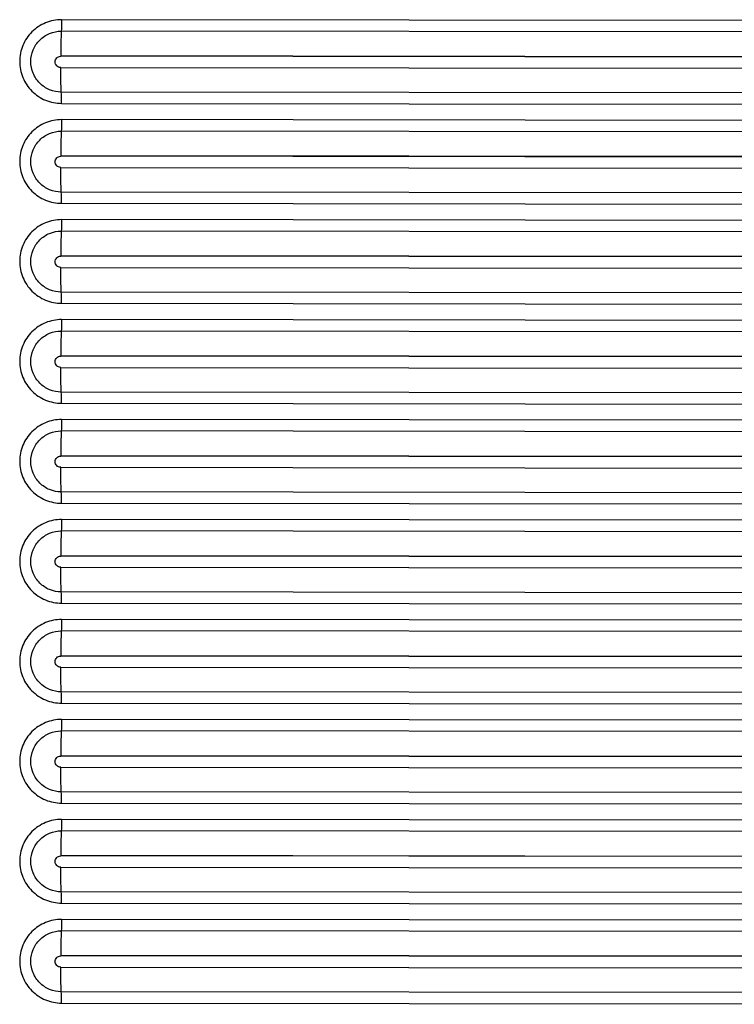
# Model space of a CAD drawing. Units: millimetres. Extents: x -435 to 2535, y -1310 to 1315.
# Drawn here: x 526 to 549, y 288 to 320 of the extents above; entities that cross this region are included whole.
import ezdxf

# ---------------------------------------------------------------- set-up
doc = ezdxf.new("R2010")
doc.units = ezdxf.units.MM
doc.header["$LTSCALE"] = 326.7
doc.layers.get('0').update_dxf_attribs({"linetype": 'CONTINUOUS'})

msp = doc.modelspace()

# ---------------------------------------------------------------- linework, layer by layer
at = {"color": 9, "linetype": 'Continuous'}
for p, q in [((568.281, 319.586), (527.197, 319.634)), ((568.272, 319.22), (527.189, 319.268)), ((527.171, 318.486), (568.254, 318.439)), ((527.171, 318.486), (527.171, 318.462)), ((568.254, 318.414), (527.171, 318.462)), ((527.171, 318.105), (568.254, 318.057)), ((568.272, 317.267), (527.189, 317.315)), ((527.197, 316.955), (568.281, 316.907)), ((568.281, 316.387), (527.197, 316.434)), ((568.272, 316.021), (527.189, 316.067)), ((527.171, 315.286), (568.254, 315.239)), ((527.171, 315.286), (527.171, 315.262)), ((568.254, 315.215), (527.171, 315.262)), ((527.171, 314.905), (568.254, 314.858)), ((568.272, 314.067), (527.189, 314.114)), ((527.197, 313.755), (568.281, 313.708)), ((568.281, 313.187), (527.197, 313.233)), ((568.272, 312.821), (527.189, 312.867)), ((527.171, 312.085), (568.254, 312.039)), ((527.171, 312.085), (527.171, 312.062)), ((568.254, 312.016), (527.171, 312.062)), ((527.171, 311.704), (568.254, 311.659)), ((568.272, 310.868), (527.189, 310.914)), ((527.197, 310.554), (568.281, 310.508)), ((568.281, 309.988), (527.197, 310.033)), ((568.272, 309.622), (527.189, 309.667)), ((527.171, 308.884), (568.254, 308.839)), ((527.171, 308.884), (527.171, 308.861)), ((568.254, 308.816), (527.171, 308.861)), ((527.171, 308.504), (568.254, 308.459)), ((568.272, 307.668), (527.189, 307.714)), ((527.197, 307.354), (568.281, 307.309)), ((568.281, 306.788), (527.197, 306.832)), ((568.272, 306.422), (527.189, 306.466)), ((527.171, 305.684), (568.254, 305.639)), ((527.171, 305.684), (527.171, 305.661)), ((568.254, 305.617), (527.171, 305.661)), ((527.171, 305.304), (568.254, 305.26)), ((568.272, 304.469), (527.189, 304.513)), ((527.197, 304.153), (568.281, 304.109)), ((568.281, 303.589), (527.197, 303.632)), ((568.272, 303.223), (527.189, 303.266)), ((527.171, 302.483), (568.254, 302.44)), ((527.171, 302.483), (527.171, 302.461)), ((568.254, 302.417), (527.171, 302.461)), ((527.171, 302.104), (568.254, 302.06)), ((568.272, 301.269), (527.189, 301.313)), ((527.197, 300.953), (568.281, 300.91)), ((568.281, 300.389), (527.197, 300.431)), ((568.272, 300.023), (527.189, 300.066)), ((527.171, 299.282), (568.254, 299.24)), ((527.171, 299.282), (527.171, 299.261)), ((568.254, 299.218), (527.171, 299.261)), ((527.171, 298.903), (568.254, 298.861)), ((568.272, 298.07), (527.189, 298.112)), ((527.197, 297.752), (568.281, 297.71)), ((568.281, 297.189), (527.197, 297.231)), ((568.272, 296.823), (527.189, 296.865)), ((527.171, 296.081), (568.254, 296.04)), ((527.171, 296.081), (527.171, 296.06)), ((568.254, 296.019), (527.171, 296.06)), ((527.171, 295.703), (568.254, 295.661)), ((568.272, 294.87), (527.189, 294.912)), ((527.197, 294.552), (568.281, 294.51)), ((568.281, 293.99), (527.197, 294.03)), ((568.272, 293.624), (527.189, 293.665)), ((527.171, 292.881), (568.254, 292.84)), ((527.171, 292.881), (527.171, 292.86)), ((568.254, 292.819), (527.171, 292.86)), ((527.171, 292.503), (568.254, 292.462)), ((568.272, 291.67), (527.189, 291.711)), ((527.197, 291.351), (568.281, 291.311)), ((568.281, 290.79), (527.197, 290.83)), ((568.272, 290.424), (527.189, 290.464)), ((527.171, 289.68), (568.254, 289.64)), ((527.171, 289.68), (527.171, 289.659)), ((568.254, 289.62), (527.171, 289.659)), ((527.171, 289.302), (568.254, 289.262)), ((568.272, 288.471), (527.189, 288.511)), ((527.197, 288.151), (568.281, 288.111))]:
    msp.add_line(p, q, dxfattribs=at)
for points, knots in [([(527.197, 319.634), (527.11, 319.634), (526.935, 319.617), (526.599, 319.516), (526.226, 319.268), (525.928, 318.822), (525.823, 318.296), (525.928, 317.77), (526.226, 317.324), (526.671, 317.025), (527.023, 316.955), (527.197, 316.955)], [0, 0, 0, 0, 0.062727, 0.125442, 0.250272, 0.375156, 0.500117, 0.625134, 0.750151, 0.875114, 1, 1, 1, 1]), ([(527.197, 319.634), (527.197, 319.601), (527.197, 319.479), (527.194, 319.356), (527.189, 319.268)], [0, 0, 0, 0, 0.272974, 1, 1, 1, 1]), ([(527.189, 317.315), (527.062, 317.315), (526.806, 317.366), (526.481, 317.583), (526.263, 317.908), (526.187, 318.292), (526.263, 318.676), (526.481, 319.001), (526.806, 319.217), (527.062, 319.268), (527.189, 319.268)], [0, 0, 0, 0, 0.12496, 0.250002, 0.375096, 0.500186, 0.625225, 0.750184, 0.875085, 1, 1, 1, 1]), ([(527.189, 319.268), (527.183, 319.147), (527.174, 318.887), (527.171, 318.626), (527.171, 318.486)], [0, 0, 0, 0, 0.462567, 1, 1, 1, 1]), ([(527.171, 318.105), (527.126, 318.105), (527.03, 318.143), (526.972, 318.284), (527.03, 318.424), (527.126, 318.462), (527.171, 318.462)], [0, 0, 0, 0, 0.250103, 0.500209, 0.750106, 1, 1, 1, 1]), ([(527.189, 317.315), (527.182, 317.435), (527.174, 317.699), (527.171, 317.962), (527.171, 318.105)], [0, 0, 0, 0, 0.458067, 1, 1, 1, 1]), ([(527.197, 316.955), (527.197, 316.988), (527.197, 317.108), (527.194, 317.228), (527.189, 317.315)], [0, 0, 0, 0, 0.27693, 1, 1, 1, 1]), ([(527.197, 316.434), (527.11, 316.433), (526.935, 316.417), (526.599, 316.316), (526.226, 316.067), (525.928, 315.622), (525.823, 315.096), (525.928, 314.569), (526.226, 314.123), (526.671, 313.825), (527.023, 313.755), (527.197, 313.755)], [0, 0, 0, 0, 0.062727, 0.125442, 0.250273, 0.375158, 0.50012, 0.625137, 0.750153, 0.875115, 1, 1, 1, 1]), ([(527.197, 316.434), (527.197, 316.4), (527.197, 316.278), (527.194, 316.156), (527.189, 316.067)], [0, 0, 0, 0, 0.27301, 1, 1, 1, 1]), ([(527.189, 314.114), (527.062, 314.114), (526.806, 314.166), (526.481, 314.383), (526.263, 314.708), (526.187, 315.092), (526.263, 315.475), (526.481, 315.8), (526.806, 316.017), (527.062, 316.068), (527.189, 316.067)], [0, 0, 0, 0, 0.124959, 0.25, 0.375093, 0.500183, 0.625222, 0.750183, 0.875085, 1, 1, 1, 1]), ([(527.189, 316.067), (527.183, 315.947), (527.174, 315.686), (527.171, 315.426), (527.171, 315.286)], [0, 0, 0, 0, 0.462535, 1, 1, 1, 1]), ([(527.171, 314.905), (527.126, 314.905), (527.03, 314.943), (526.972, 315.083), (527.03, 315.224), (527.126, 315.262), (527.171, 315.262)], [0, 0, 0, 0, 0.2501, 0.500205, 0.750105, 1, 1, 1, 1]), ([(527.189, 314.114), (527.182, 314.235), (527.174, 314.498), (527.171, 314.762), (527.171, 314.905)], [0, 0, 0, 0, 0.458117, 1, 1, 1, 1]), ([(527.197, 313.755), (527.197, 313.788), (527.197, 313.908), (527.194, 314.028), (527.189, 314.114)], [0, 0, 0, 0, 0.276894, 1, 1, 1, 1]), ([(527.197, 313.233), (527.11, 313.233), (526.935, 313.216), (526.599, 313.115), (526.226, 312.867), (525.928, 312.421), (525.823, 311.895), (525.928, 311.369), (526.226, 310.923), (526.671, 310.624), (527.023, 310.554), (527.197, 310.554)], [0, 0, 0, 0, 0.062727, 0.125442, 0.250274, 0.37516, 0.500124, 0.62514, 0.750156, 0.875116, 1, 1, 1, 1]), ([(527.197, 313.233), (527.197, 313.2), (527.197, 313.078), (527.194, 312.956), (527.189, 312.867)], [0, 0, 0, 0, 0.273045, 1, 1, 1, 1]), ([(527.189, 310.914), (527.062, 310.914), (526.806, 310.965), (526.481, 311.182), (526.263, 311.508), (526.187, 311.891), (526.263, 312.275), (526.481, 312.6), (526.806, 312.816), (527.062, 312.867), (527.189, 312.867)], [0, 0, 0, 0, 0.124958, 0.249997, 0.375089, 0.50018, 0.62522, 0.750182, 0.875085, 1, 1, 1, 1]), ([(527.189, 312.867), (527.183, 312.747), (527.174, 312.486), (527.171, 312.225), (527.171, 312.085)], [0, 0, 0, 0, 0.462502, 1, 1, 1, 1]), ([(527.171, 311.704), (527.126, 311.705), (527.03, 311.743), (526.972, 311.883), (527.03, 312.024), (527.126, 312.062), (527.171, 312.062)], [0, 0, 0, 0, 0.250098, 0.500202, 0.750104, 1, 1, 1, 1]), ([(527.189, 310.914), (527.182, 311.034), (527.174, 311.298), (527.171, 311.562), (527.171, 311.704)], [0, 0, 0, 0, 0.458166, 1, 1, 1, 1]), ([(527.197, 310.554), (527.197, 310.588), (527.197, 310.707), (527.194, 310.827), (527.189, 310.914)], [0, 0, 0, 0, 0.276857, 1, 1, 1, 1]), ([(527.197, 310.033), (527.11, 310.033), (526.935, 310.016), (526.599, 309.915), (526.226, 309.667), (525.928, 309.221), (525.823, 308.695), (525.928, 308.169), (526.226, 307.722), (526.671, 307.424), (527.023, 307.354), (527.197, 307.354)], [0, 0, 0, 0, 0.062727, 0.125442, 0.250275, 0.375163, 0.500127, 0.625144, 0.750158, 0.875117, 1, 1, 1, 1]), ([(527.197, 310.033), (527.197, 309.999), (527.197, 309.877), (527.194, 309.755), (527.189, 309.667)], [0, 0, 0, 0, 0.27308, 1, 1, 1, 1]), ([(527.189, 307.714), (527.062, 307.714), (526.806, 307.765), (526.481, 307.982), (526.263, 308.307), (526.187, 308.691), (526.263, 309.075), (526.481, 309.4), (526.806, 309.616), (527.062, 309.667), (527.189, 309.667)], [0, 0, 0, 0, 0.124957, 0.249995, 0.375086, 0.500176, 0.625217, 0.750181, 0.875085, 1, 1, 1, 1]), ([(527.189, 309.667), (527.183, 309.546), (527.174, 309.285), (527.171, 309.025), (527.171, 308.884)], [0, 0, 0, 0, 0.46247, 1, 1, 1, 1]), ([(527.171, 308.504), (527.126, 308.504), (527.03, 308.543), (526.972, 308.683), (527.03, 308.823), (527.126, 308.861), (527.171, 308.861)], [0, 0, 0, 0, 0.250095, 0.500198, 0.750103, 1, 1, 1, 1]), ([(527.189, 307.714), (527.182, 307.834), (527.174, 308.098), (527.171, 308.361), (527.171, 308.504)], [0, 0, 0, 0, 0.458216, 1, 1, 1, 1]), ([(527.197, 307.354), (527.197, 307.387), (527.197, 307.507), (527.194, 307.627), (527.189, 307.714)], [0, 0, 0, 0, 0.27682, 1, 1, 1, 1]), ([(527.197, 306.832), (527.11, 306.832), (526.935, 306.816), (526.599, 306.714), (526.226, 306.466), (525.928, 306.02), (525.823, 305.494), (525.928, 304.968), (526.226, 304.522), (526.671, 304.223), (527.023, 304.154), (527.197, 304.154)], [0, 0, 0, 0, 0.062726, 0.125442, 0.250276, 0.375165, 0.500131, 0.625147, 0.750161, 0.875118, 1, 1, 1, 1]), ([(527.197, 306.832), (527.197, 306.799), (527.197, 306.677), (527.194, 306.555), (527.189, 306.466)], [0, 0, 0, 0, 0.273116, 1, 1, 1, 1]), ([(527.189, 304.513), (527.062, 304.513), (526.806, 304.565), (526.481, 304.782), (526.263, 305.107), (526.187, 305.491), (526.263, 305.874), (526.481, 306.199), (526.806, 306.416), (527.062, 306.466), (527.189, 306.466)], [0, 0, 0, 0, 0.124956, 0.249993, 0.375082, 0.500173, 0.625215, 0.75018, 0.875085, 1, 1, 1, 1]), ([(527.189, 306.466), (527.183, 306.346), (527.174, 306.085), (527.171, 305.824), (527.171, 305.684)], [0, 0, 0, 0, 0.462438, 1, 1, 1, 1]), ([(527.171, 305.304), (527.126, 305.304), (527.03, 305.342), (526.972, 305.483), (527.03, 305.623), (527.126, 305.661), (527.171, 305.661)], [0, 0, 0, 0, 0.250092, 0.500194, 0.750102, 1, 1, 1, 1]), ([(527.189, 304.513), (527.182, 304.634), (527.174, 304.897), (527.171, 305.161), (527.171, 305.304)], [0, 0, 0, 0, 0.458265, 1, 1, 1, 1]), ([(527.197, 304.153), (527.197, 304.187), (527.197, 304.307), (527.194, 304.427), (527.189, 304.513)], [0, 0, 0, 0, 0.276784, 1, 1, 1, 1]), ([(527.197, 303.632), (527.11, 303.632), (526.935, 303.615), (526.599, 303.514), (526.226, 303.266), (525.928, 302.82), (525.823, 302.294), (525.928, 301.768), (526.226, 301.321), (526.671, 301.023), (527.023, 300.953), (527.197, 300.953)], [0, 0, 0, 0, 0.062726, 0.125442, 0.250277, 0.375168, 0.500134, 0.625151, 0.750163, 0.875119, 1, 1, 1, 1]), ([(527.197, 303.632), (527.197, 303.599), (527.197, 303.477), (527.194, 303.355), (527.189, 303.266)], [0, 0, 0, 0, 0.273151, 1, 1, 1, 1]), ([(527.189, 301.313), (527.062, 301.313), (526.806, 301.364), (526.481, 301.581), (526.263, 301.907), (526.187, 302.29), (526.263, 302.674), (526.481, 302.999), (526.806, 303.215), (527.062, 303.266), (527.189, 303.266)], [0, 0, 0, 0, 0.124955, 0.24999, 0.375079, 0.500169, 0.625212, 0.750179, 0.875085, 1, 1, 1, 1]), ([(527.189, 303.266), (527.183, 303.145), (527.174, 302.884), (527.171, 302.623), (527.171, 302.483)], [0, 0, 0, 0, 0.462405, 1, 1, 1, 1]), ([(527.171, 302.104), (527.126, 302.104), (527.03, 302.142), (526.972, 302.282), (527.03, 302.423), (527.126, 302.461), (527.171, 302.461)], [0, 0, 0, 0, 0.25009, 0.500191, 0.750101, 1, 1, 1, 1]), ([(527.189, 301.313), (527.182, 301.433), (527.174, 301.697), (527.171, 301.961), (527.171, 302.104)], [0, 0, 0, 0, 0.458315, 1, 1, 1, 1]), ([(527.197, 300.953), (527.197, 300.986), (527.197, 301.106), (527.194, 301.226), (527.189, 301.313)], [0, 0, 0, 0, 0.276747, 1, 1, 1, 1]), ([(527.197, 300.431), (527.11, 300.431), (526.935, 300.415), (526.599, 300.313), (526.226, 300.065), (525.928, 299.619), (525.823, 299.093), (525.928, 298.567), (526.226, 298.121), (526.671, 297.822), (527.023, 297.753), (527.197, 297.753)], [0, 0, 0, 0, 0.062726, 0.125442, 0.250278, 0.37517, 0.500137, 0.625154, 0.750165, 0.87512, 1, 1, 1, 1]), ([(527.197, 300.431), (527.197, 300.398), (527.197, 300.276), (527.194, 300.154), (527.189, 300.066)], [0, 0, 0, 0, 0.273186, 1, 1, 1, 1]), ([(527.189, 298.112), (527.062, 298.112), (526.806, 298.164), (526.481, 298.381), (526.263, 298.706), (526.187, 299.09), (526.263, 299.473), (526.481, 299.798), (526.806, 300.015), (527.062, 300.066), (527.189, 300.066)], [0, 0, 0, 0, 0.124954, 0.249988, 0.375076, 0.500166, 0.62521, 0.750177, 0.875085, 1, 1, 1, 1]), ([(527.189, 300.066), (527.183, 299.945), (527.174, 299.684), (527.171, 299.423), (527.171, 299.282)], [0, 0, 0, 0, 0.462373, 1, 1, 1, 1]), ([(527.171, 298.903), (527.126, 298.903), (527.03, 298.942), (526.972, 299.082), (527.03, 299.222), (527.126, 299.261), (527.171, 299.261)], [0, 0, 0, 0, 0.250083, 0.500181, 0.750095, 1, 1, 1, 1]), ([(527.189, 298.112), (527.182, 298.233), (527.174, 298.497), (527.171, 298.761), (527.171, 298.903)], [0, 0, 0, 0, 0.458364, 1, 1, 1, 1]), ([(527.197, 297.752), (527.197, 297.786), (527.197, 297.906), (527.194, 298.026), (527.189, 298.112)], [0, 0, 0, 0, 0.276711, 1, 1, 1, 1]), ([(527.197, 297.231), (527.11, 297.231), (526.935, 297.214), (526.599, 297.113), (526.226, 296.865), (525.928, 296.419), (525.823, 295.893), (525.928, 295.366), (526.226, 294.92), (526.671, 294.622), (527.023, 294.552), (527.197, 294.552)], [0, 0, 0, 0, 0.062726, 0.125442, 0.250279, 0.375173, 0.500141, 0.625157, 0.750168, 0.875121, 1, 1, 1, 1]), ([(527.197, 297.231), (527.197, 297.198), (527.197, 297.076), (527.194, 296.954), (527.189, 296.865)], [0, 0, 0, 0, 0.273222, 1, 1, 1, 1]), ([(527.189, 294.912), (527.062, 294.912), (526.806, 294.963), (526.481, 295.18), (526.263, 295.506), (526.187, 295.889), (526.263, 296.273), (526.481, 296.598), (526.806, 296.814), (527.062, 296.865), (527.189, 296.865)], [0, 0, 0, 0, 0.124953, 0.249986, 0.375072, 0.500162, 0.625208, 0.750176, 0.875085, 1, 1, 1, 1]), ([(527.189, 296.865), (527.183, 296.744), (527.174, 296.483), (527.171, 296.222), (527.171, 296.081)], [0, 0, 0, 0, 0.46234, 1, 1, 1, 1]), ([(527.171, 295.703), (527.126, 295.703), (527.03, 295.741), (526.972, 295.882), (527.03, 296.022), (527.126, 296.06), (527.171, 296.06)], [0, 0, 0, 0, 0.250081, 0.500178, 0.750094, 1, 1, 1, 1]), ([(527.189, 294.912), (527.182, 295.033), (527.174, 295.296), (527.171, 295.56), (527.171, 295.703)], [0, 0, 0, 0, 0.458413, 1, 1, 1, 1]), ([(527.197, 294.552), (527.197, 294.585), (527.197, 294.705), (527.194, 294.825), (527.189, 294.912)], [0, 0, 0, 0, 0.276674, 1, 1, 1, 1]), ([(527.197, 294.03), (527.11, 294.03), (526.935, 294.013), (526.599, 293.912), (526.226, 293.664), (525.928, 293.218), (525.823, 292.692), (525.928, 292.166), (526.226, 291.72), (526.671, 291.421), (527.023, 291.351), (527.197, 291.352)], [0, 0, 0, 0, 0.062726, 0.125442, 0.25028, 0.375175, 0.500144, 0.625161, 0.75017, 0.875122, 1, 1, 1, 1]), ([(527.197, 294.03), (527.197, 293.997), (527.197, 293.875), (527.194, 293.753), (527.189, 293.665)], [0, 0, 0, 0, 0.273257, 1, 1, 1, 1]), ([(527.189, 291.711), (527.062, 291.711), (526.806, 291.763), (526.481, 291.98), (526.263, 292.305), (526.187, 292.689), (526.263, 293.072), (526.481, 293.397), (526.806, 293.614), (527.062, 293.665), (527.189, 293.665)], [0, 0, 0, 0, 0.124952, 0.249983, 0.375069, 0.500159, 0.625205, 0.750175, 0.875085, 1, 1, 1, 1]), ([(527.189, 293.665), (527.183, 293.544), (527.174, 293.283), (527.171, 293.021), (527.171, 292.881)], [0, 0, 0, 0, 0.462308, 1, 1, 1, 1]), ([(527.171, 292.503), (527.126, 292.503), (527.03, 292.541), (526.972, 292.681), (527.03, 292.822), (527.126, 292.86), (527.171, 292.86)], [0, 0, 0, 0, 0.250078, 0.500174, 0.750093, 1, 1, 1, 1]), ([(527.189, 291.711), (527.182, 291.832), (527.174, 292.096), (527.171, 292.36), (527.171, 292.503)], [0, 0, 0, 0, 0.458463, 1, 1, 1, 1]), ([(527.197, 291.351), (527.197, 291.385), (527.197, 291.505), (527.194, 291.625), (527.189, 291.711)], [0, 0, 0, 0, 0.276637, 1, 1, 1, 1]), ([(527.197, 290.83), (527.11, 290.829), (526.935, 290.813), (526.599, 290.712), (526.226, 290.463), (525.928, 290.018), (525.823, 289.491), (525.928, 288.965), (526.226, 288.519), (526.671, 288.221), (527.023, 288.151), (527.197, 288.151)], [0, 0, 0, 0, 0.062726, 0.125442, 0.250281, 0.375178, 0.500148, 0.625164, 0.750172, 0.875123, 1, 1, 1, 1]), ([(527.197, 290.83), (527.197, 290.796), (527.197, 290.675), (527.194, 290.553), (527.189, 290.464)], [0, 0, 0, 0, 0.273292, 1, 1, 1, 1]), ([(527.189, 288.511), (527.062, 288.511), (526.806, 288.562), (526.481, 288.779), (526.263, 289.105), (526.187, 289.488), (526.263, 289.872), (526.481, 290.197), (526.806, 290.413), (527.062, 290.464), (527.189, 290.464)], [0, 0, 0, 0, 0.124951, 0.249981, 0.375065, 0.500156, 0.625203, 0.750174, 0.875085, 1, 1, 1, 1]), ([(527.189, 290.464), (527.183, 290.343), (527.174, 290.082), (527.171, 289.82), (527.171, 289.68)], [0, 0, 0, 0, 0.462275, 1, 1, 1, 1]), ([(527.171, 289.302), (527.126, 289.302), (527.03, 289.341), (526.972, 289.481), (527.03, 289.621), (527.126, 289.66), (527.171, 289.659)], [0, 0, 0, 0, 0.250076, 0.50017, 0.750092, 1, 1, 1, 1]), ([(527.189, 288.511), (527.182, 288.632), (527.174, 288.895), (527.171, 289.159), (527.171, 289.302)], [0, 0, 0, 0, 0.458512, 1, 1, 1, 1]), ([(527.197, 288.151), (527.197, 288.184), (527.197, 288.304), (527.194, 288.424), (527.189, 288.511)], [0, 0, 0, 0, 0.276601, 1, 1, 1, 1])]:
    msp.add_open_spline(points, degree=3, knots=knots, dxfattribs=at)

doc.saveas('drawing.dxf')
